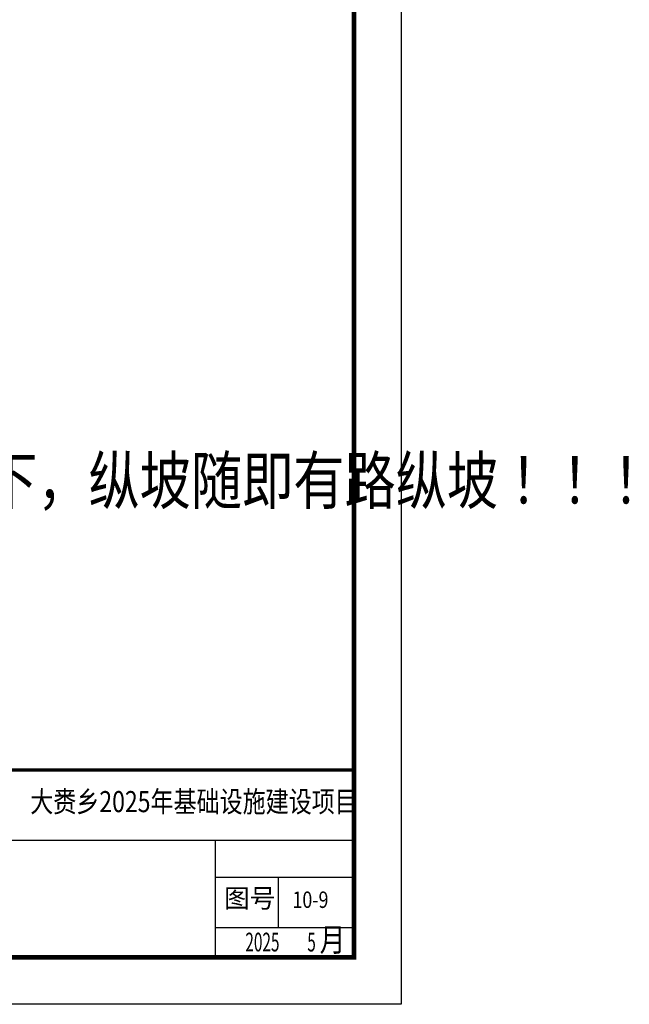
# Model space of a CAD drawing. Extents: x 542505 to 639137, y -185627 to 343619.
# Drawn here: x 597076 to 610071, y -126833 to -105833 of the extents above; entities that cross this region are included whole.
import ezdxf

# ---------------------------------------------------------------- set-up
doc = ezdxf.new("R2010")
doc.units = 0
doc.header["$LTSCALE"] = 1000
doc.header["$MEASUREMENT"] = 0
doc.layers.get('0').update_dxf_attribs({"linetype": 'CONTINUOUS'})
doc.layers.add('PUB_TEXT', color=7, linetype='CONTINUOUS')
doc.layers.add('PUB_TITLE', color=7, linetype='CONTINUOUS')
doc.styles.add('_HZTXT', font='txt.shx', dxfattribs={"width": 0.8, "bigfont": 'hztxt.shx'})
doc.styles.add('_SIMPLEX', font='SIMPLEX.shx', dxfattribs={"width": 0.8})

msp = doc.modelspace()

# ---------------------------------------------------------------- linework, layer by layer
for p, q in [((586205.2, -123339.1, 250), (604205.1, -123332.9, 250)), ((601244.5, -123332.9, 250), (601244.5, -125832.9, 250)), ((601244.5, -124119.6, 250), (604205.1, -124119.6, 250)), ((602582, -124119.6, 250), (602582, -125191.5, 250)), ((601244.5, -125191.5, 250), (604205.1, -125191.5, 250))]:
    msp.add_line(p, q)
at = {"const_width": 70, "elevation": 250}
msp.add_lwpolyline([(586205.2, -121839.1), (604205.1, -121832.9), (604205.1, -125832.9), (586205.2, -125839.1)], close=True, dxfattribs=at)
at = {"layer": 'PUB_TITLE', "elevation": 250}
msp.add_lwpolyline([(545805.1, -126832.9), (545805.1, -84832.9), (605205.1, -84832.9), (605205.1, -126832.9)], close=True, dxfattribs=at)
at = {"layer": 'PUB_TITLE', "const_width": 100, "elevation": 250}
msp.add_lwpolyline([(548305.1, -125832.9), (604205.1, -125832.9), (604205.1, -85832.9), (548305.1, -85832.9)], close=True, dxfattribs=at)

# ---------------------------------------------------------------- texts
at = {"style": '_HZTXT', "width": 0.8}
msp.add_text('10-9', height=350, dxfattribs=at).set_placement((602889.4, -124777, 250))
at = {"insert": (601434.3, -124369.7, 250), "char_height": 400, "width": 1009, "attachment_point": 1, "style": '_SIMPLEX'}
msp.add_mtext('\\f黑体|b0|i0|c134|p2;图号', dxfattribs=at)
at = {"layer": 'PUB_TEXT'}
for s, height, style, width, p in [('注：在满足水泥路设计说明的情况下，纵坡随即有路纵坡！！！', 1000, '_HZTXT', 0.8, (579987.5, -116161.5, 250)), ('大赉乡2025年基础设施建设项目', 450, '_HZTXT', 0.8, (597300, -122734.7, 250)), ('2025', 400, '_SIMPLEX', 0.6, (601886.4, -125705.2, 250)), ('5', 400, '_SIMPLEX', 0.6, (603206.4, -125705.2, 250)), ('月', 500, '_HZTXT', 0.8, (603471.4, -125705.2, 250))]:
    msp.add_text(s, height=height, dxfattribs=dict(at, style=style, width=width)).set_placement(p)

doc.saveas('drawing.dxf')
